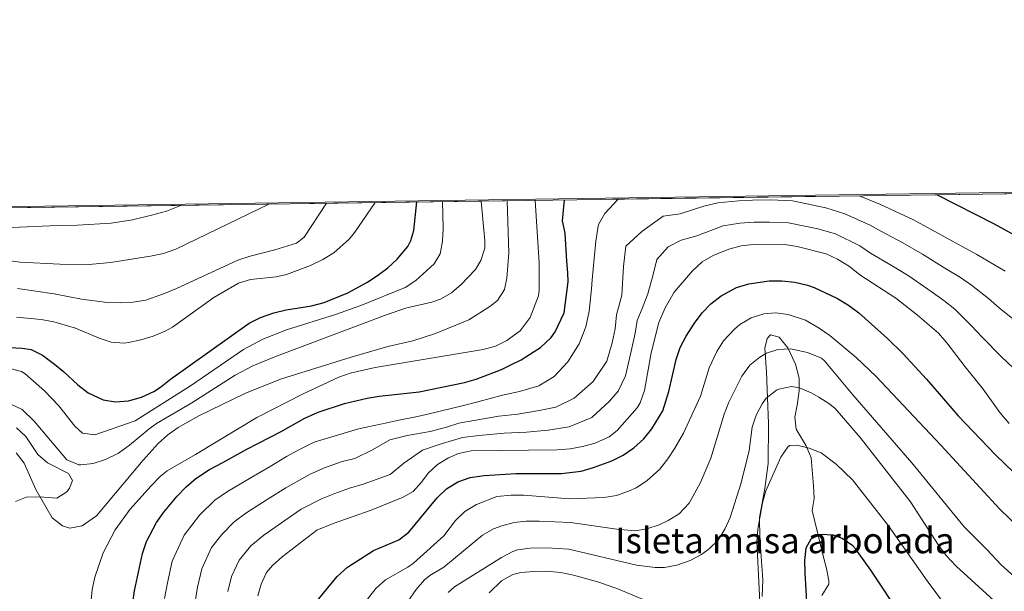
# Model space of a CAD drawing. Extents: x 593437 to 600293, y 761665 to 766388.
# Drawn here: x 595071 to 595456, y 766165 to 766388 of the extents above; entities that cross this region are included whole.
import ezdxf
from ezdxf.enums import TextEntityAlignment as Align

# ---------------------------------------------------------------- set-up
doc = ezdxf.new("R2010")
doc.units = 0
doc.header["$MEASUREMENT"] = 0
doc.linetypes.add('DGN Style 3', pattern=[118.28672800000001, 84.49052, -33.796208])
for name, color, linetype in [('Nivel 35', 7, 'Continuous'), ('Nivel 4', 7, 'Continuous'), ('Nivel 48', 7, 'Continuous'), ('Nivel 49', 7, 'Continuous'), ('Nivel 5', 7, 'Continuous'), ('Nivel 57', 7, 'Continuous'), ('Nivel 59', 7, 'Continuous'), ('Nivel 61', 7, 'Continuous')]:
    doc.layers.add(name, color=color, linetype=linetype)
doc.styles.add('Style-arialn', font='arialn.shx', dxfattribs={"bigfont": 'arialnbig.shx'})

msp = doc.modelspace()

# ---------------------------------------------------------------- linework, layer by layer
at = {"layer": 'Nivel 35', "color": 92, "linetype": 'DGN Style 3', "lineweight": 0}
for points in [[(595384.4029999999, 766163.639, 1003.06), (595387.048, 766168.031, 1003.769), (595387.1130000001, 766169.3049999999, 1003.959), (595386.146, 766174.183, 1004.518), (595384.9210000001, 766179.1540000001, 1005.474), (595380.548, 766196.815, 1010.251), (595381.4029999999, 766201.5120000001, 1011.749), (595381.1140000001, 766206.467, 1011.939), (595380.19, 766217.4099999999, 1011.449), (595378.236, 766222.0590000001, 1013.247), (595374.378, 766228.5460000001, 1015.044), (595373.828, 766233.219, 1016.243), (595374.683, 766237.916, 1016.542), (595375.521, 766243.5490000001, 1016.243), (595375.513, 766248.521, 1016.822), (595374.1200000001, 766253.9780000001, 1016.842), (595371.0160000001, 766260.3260000001, 1016.842), (595367.666, 766264.4820000001, 1016.842), (595364.3729999999, 766265.361, 1015.644), (595362.993, 766263.933, 1014.745), (595362.122, 766260.172, 1014.745), (595362.753, 766250.8189999999, 1014.445), (595363.56, 766230.865, 1013.259), (595363.372, 766215.2450000001, 1012.048), (595362.088, 766205.372, 1011.098), (595359.994, 766194.1170000001, 1009.651), (595360.132, 766186.159, 1008.453), (595361.3530000001, 766169.7930000001, 1006.955), (595360.9990000001, 766163.2320000001, 1005.756)], [(595069.4750000001, 766200.345, 1067.64), (595074.1470000001, 766202.2220000001, 1068.58), (595080.6359999999, 766201.9720000001, 1069.859), (595085.6329999999, 766201.6229999999, 1070.105), (595089.608, 766204.1810000001, 1071.266), (595090.601, 766205.4990000001, 1071.58), (595091.7320000001, 766208.5800000001, 1072.072), (595090.1769999999, 766211.2590000001, 1072.072), (595082.0800000001, 766215.429, 1071.826), (595078.3200000001, 766218.696, 1071.358), (595073.557, 766225.743, 1071.58), (595069.923, 766229.1570000001, 1071.574)]]:
    msp.add_polyline3d(points, dxfattribs=at)
at = {"layer": 'Nivel 4', "color": 30, "linetype": 'Continuous', "lineweight": 30, "flags": 128}
for points, elevation in [([(595429.3859999999, 766320.1170000001), (595451.6869999999, 766308.75), (595470.74, 766298.203), (595496.358, 766282.577), (595504.7679999999, 766277.1529999999), (595510.3289999999, 766272.888), (595524.304, 766264.676), (595528.841, 766262.5660000001), (595544.395, 766256.7990000001), (595549.175, 766255.3300000001), (595555.1300000001, 766253.902)], 1050), ([(595067.1950000001, 766260.459), (595072.1840000001, 766260.264), (595075.658, 766259.7309999999), (595080.1229999999, 766257.487), (595084.808, 766254.01), (595088.3060000001, 766251.1640000001), (595093.8500000001, 766245.8910000001), (595097.9569999999, 766242.8189999999), (595103.7250000001, 766240.058), (595108.5279999999, 766239.25), (595113.6470000001, 766239.6259999999), (595118.7690000001, 766241.0249999999), (595123.5789999999, 766243.283), (595126.115, 766244.933), (595129.996, 766248.085), (595160.7579999999, 766269.956), (595165.1869999999, 766272.246), (595170.369, 766273.9569999999), (595175.223, 766275.142), (595185.101, 766276.79), (595190.01, 766278.0260000001), (595199.2450000001, 766281.7760000001), (595206.676, 766285.8119999999), (595210.899, 766288.534), (595214.8430000001, 766291.537), (595218.5700000001, 766294.9070000001), (595222.665, 766299.8929999999), (595223.872, 766302.257), (595225.0249999999, 766306.199), (595226.2080000001, 766317.2930000001)], 1075), ([(595114.524, 766155.5760000001), (595116, 766165.46), (595119.0760000001, 766179.9979999999), (595120.642, 766184.7339999999), (595124.612, 766192.132), (595127.483, 766196.202), (595132.69, 766202.4170000001), (595136.1429999999, 766206.0819999999), (595139.896, 766209.362), (595145.2320000001, 766212.8130000001), (595150.459, 766215.602), (595159.838, 766220.7590000001), (595173.3019999999, 766227.7050000001), (595177.1780000001, 766229.9299999999), (595182.521, 766232.8600000001), (595187.6740000001, 766235.227), (595197.9639999999, 766238.602), (595206.7960000001, 766240.754), (595211.538, 766241.4750000001), (595227.1300000001, 766243.2250000001), (595244.8459999999, 766246.8489999999), (595249.3800000001, 766248.047), (595259.341, 766251.936), (595263.2239999999, 766253.801), (595266.9469999999, 766255.6640000001), (595272.0460000001, 766258.869), (595274.534, 766260.51), (595278.702, 766264.379), (595280.3019999999, 766266.604), (595283.8090000001, 766273.977), (595285.317, 766286.0689999999), (595285.216, 766289.5830000001), (595284.815, 766294.2509999999), (595284.138, 766305.0660000001), (595283.054, 766309.936), (595283.844, 766318.095)], 1050), ([(595187.814, 766162.2420000001), (595195.065, 766171.0109999999), (595199.213, 766174.7650000001), (595209.369, 766181.182), (595219.175, 766185.3800000001), (595223.163, 766188.4029999999), (595234.2069999999, 766201.81), (595237.8459999999, 766205.3430000001), (595242.206, 766208.0460000001), (595247.0149999999, 766209.672), (595252.49, 766210.439), (595264.827, 766211.2660000001), (595282.6100000001, 766211.277), (595290.3929999999, 766212.169), (595295.2080000001, 766213.6030000001), (595302.331, 766216.2520000001), (595306.771, 766218.4750000001), (595310.9979999999, 766221.2820000001), (595314.9180000001, 766224.8360000001), (595318.0419999999, 766228.699), (595322.2150000001, 766235.7080000001), (595324.5889999999, 766243.243), (595327.4639999999, 766255.7590000001), (595329.095, 766260.4450000001), (595331.3859999999, 766264.8700000001), (595334.6429999999, 766269.9709999999), (595337.6529999999, 766273.9979999999), (595341.0490000001, 766277.5290000001), (595345.077, 766280.6429999999), (595351.0889999999, 766283.8430000001), (595355.879, 766285.399), (595363.838, 766286.4979999999), (595368.78, 766286.4950000001), (595373.7609999999, 766285.9739999999), (595378.709, 766284.811), (595381.362, 766283.865), (595390.524, 766279.561), (595394.7409999999, 766276.9709999999)], 1025), ([(595394.7409999999, 766276.9709999999), (595398.74, 766273.953), (595410.0090000001, 766264.0090000001), (595416.1599999999, 766257.9439999999), (595425.2749999999, 766248.172), (595437.5900000001, 766233.7390000001), (595452.1140000001, 766218.5660000001), (595459.341, 766211.655), (595475.5760000001, 766198.9510000001), (595484.6669999999, 766192.719), (595494.156, 766188.132), (595505.183, 766184.206), (595520.7720000001, 766177.0360000001), (595536.7450000001, 766171.0490000001), (595543.756, 766169.209)], 1025), ([(595415.55, 766155.3289999999), (595403.544, 766173.5700000001), (595397.658, 766181.6869999999), (595396.4569999999, 766183.034), (595392.31, 766185.909), (595388.8589999999, 766187.176), (595383.8929999999, 766187.4410000001), (595380.088, 766185.6969999999), (595378.138, 766182.138), (595377.598, 766177.263), (595377.6810000001, 766172.47), (595378.4709999999, 766158.9909999999)], 1000)]:
    msp.add_lwpolyline(points, dxfattribs=dict(at, elevation=elevation))
at = {"layer": 'Nivel 49', "color": 7, "linetype": 'Continuous', "lineweight": 0, "extrusion": (0.2099138177455045, 0.002917453089125879, 0.9777155402196388), "elevation": 128222.0836240386, "flags": 128}
msp.add_lwpolyline([(757971.4357454334, -591891.3330345987), (757971.4357454337, -592864.1526437292)], dxfattribs=at)
at = {"layer": 'Nivel 5', "color": 30, "linetype": 'Continuous', "lineweight": 0, "flags": 128}
for points, elevation in [([(595398.8999999999, 766319.6939999999), (595407.314, 766316.331), (595420.1410000001, 766310.321), (595444.899, 766296.7679999999), (595455.993, 766290.267)], 1045), ([(594923.288, 766313.0830000001), (594923.294, 766313.0819999999), (594945.3840000001, 766304.382), (594958.824, 766297.757), (594968.8289999999, 766293.632), (594973.6799999999, 766292.0449999999), (594978.547, 766290.9539999999), (594983.423, 766290.533), (594986.588, 766290.7010000001), (594991.466, 766291.6030000001), (595000.533, 766293.7479999999), (595010.3729999999, 766295.554), (595015.3389999999, 766296.165), (595021.0519999999, 766296.4110000001), (595031.9850000001, 766296.5220000001), (595055.2, 766295.895), (595071.344, 766293.8430000001), (595086.889, 766292.967), (595096.892, 766292.8060000001), (595106.6089999999, 766293.649), (595122.3, 766296.111), (595127.3800000001, 766297.1799999999), (595132.1159999999, 766298.8090000001), (595168.419, 766316.49)], 1090), ([(595007.869, 766314.2590000001), (595007.881, 766314.2579999999), (595015.4610000001, 766313.6780000001), (595043.6810000001, 766309.1329999999), (595068.0689999999, 766307.3929999999), (595085.9809999999, 766308.1100000001), (595093.7649999999, 766308.2239999999), (595106.8400000001, 766309.0020000001), (595115.156, 766310.2660000001), (595122.646, 766312.1370000001), (595128.446, 766313.669), (595134.335, 766316.017)], 1095), ([(595066.909, 766252.459), (595071.8640000001, 766251.163), (595073.358, 766250.2420000001), (595080.861, 766243.5560000001), (595086.4269999999, 766237.744), (595092.6359999999, 766229.818), (595095.746, 766226.99), (595100.5220000001, 766226.354), (595116.1980000001, 766231.7920000001), (595137.908, 766245.5730000001), (595158.54, 766259.6780000001), (595166.061, 766263.744), (595175.3589999999, 766267.3910000001), (595194.531, 766273.3060000001), (595204.335, 766276.8829999999), (595221.6329999999, 766283.9170000001), (595225.798, 766286.604), (595233.037, 766293.156), (595235.3119999999, 766296.994), (595236.244, 766301.9709999999), (595236.4720000001, 766306.9580000001), (595236.256, 766317.433)], 1070), ([(595067.4809999999, 766238.426), (595072.135, 766236.2039999999), (595076.854, 766231.7590000001), (595089.534, 766216.564), (595094.2309999999, 766214.639), (595095.054, 766214.635), (595099.838, 766215.244), (595104.6370000001, 766216.696), (595109.7749999999, 766219.2609999999), (595114.05, 766222.298), (595121.568, 766228.646), (595124.645, 766230.7720000001), (595138.3570000001, 766238.9310000001), (595155.2520000001, 766249.625), (595162.2080000001, 766253.3319999999), (595171.4610000001, 766257.1429999999), (595214.6159999999, 766273.416), (595222.3559999999, 766275.906), (595232.0900000001, 766278.212), (595235.4439999999, 766279.334), (595239.763, 766281.774), (595243.5630000001, 766285.065), (595249.1869999999, 766290.9639999999), (595251.273, 766294.392), (595252.736, 766299.27), (595252.794, 766302.074), (595251.3800000001, 766317.6429999999)], 1065), ([(595069.8489999999, 766219.2890000001), (595072.8670000001, 766215.297), (595077.422, 766204.9820000001), (595083.7919999999, 766194.0109999999), (595087.844, 766190.7849999999), (595090.7050000001, 766189.9280000001), (595095.5860000001, 766190.8999999999), (595101.0970000001, 766194.72), (595119.348, 766216.53), (595125.2919999999, 766223.0150000001), (595129.0079999999, 766226.368), (595133.0959999999, 766229.256), (595141.0800000001, 766233.77), (595159.075, 766242.5719999999), (595172.9880000001, 766248.0889999999), (595200.5320000001, 766256.746), (595214.923, 766260.81), (595224.669, 766263.068), (595233.558, 766265.9709999999), (595246.5190000001, 766271.256), (595254.7820000001, 766276.5420000001), (595257.679, 766278.807), (595260.4040000001, 766283.071), (595261.3559999999, 766287.4880000001), (595262.0860000001, 766297.47), (595261.435, 766317.783)], 1060), ([(595069.952, 766272.3700000001), (595079.5279999999, 766271.4310000001), (595084.44, 766270.459), (595092.942, 766267.9610000001), (595102.2139999999, 766264.1410000001), (595106.9299999999, 766262.5719999999), (595111.933, 766262.199), (595113.619, 766262.4210000001), (595118.514, 766263.436), (595123.324, 766264.851), (595127.9650000001, 766266.8), (595130.8870000001, 766268.4410000001), (595146.979, 766279.969), (595156.537, 766285.534), (595161.2890000001, 766287), (595171.321, 766288.101), (595175.396, 766289.0079999999), (595184.7450000001, 766292.4890000001), (595189.5179999999, 766294.81), (595193.76, 766297.46), (595199.841, 766302.8260000001), (595202.033, 766305.5179999999), (595209.933, 766317.067)], 1080), ([(595070.317, 766283.54), (595084.69, 766281.4750000001), (595095.3260000001, 766279.385), (595105.348, 766278.064), (595110.4199999999, 766277.861), (595115.4580000001, 766278.131), (595120.408, 766278.9990000001), (595127.7660000001, 766281.5290000001), (595132.355, 766283.48), (595156.395, 766294.558), (595161.098, 766296.1939999999), (595170.828, 766298.587), (595179.22, 766301.217), (595182.297, 766303.5889999999), (595191.003, 766316.804)], 1085), ([(595096.6810000001, 766136.8740000001), (595099.4299999999, 766165.959), (595100.4839999999, 766170.8330000001), (595103.7520000001, 766180.3260000001), (595108.462, 766189.229), (595114.3090000001, 766197.317), (595122.344, 766206.3), (595126.121, 766210.24), (595128.7080000001, 766212.3630000001), (595139.8759999999, 766218.7350000001), (595163.807, 766233.149), (595181.574, 766242.314), (595195.838, 766248.9099999999), (595200.2409999999, 766250.426), (595209.9979999999, 766252.615), (595252.1059999999, 766259.6359999999), (595256.882, 766260.967), (595261.4210000001, 766263.183), (595266.54, 766266.952), (595270.5090000001, 766272.155), (595273.71, 766280.6780000001), (595273.976, 766282.8), (595273.9369999999, 766293.5050000001), (595272.429, 766317.936)], 1055), ([(595208.8770000001, 766220.486), (595215.6370000001, 766224.3999999999), (595222.4880000001, 766226.138), (595231.419, 766227.648), (595237.764, 766229.423), (595242.6570000001, 766230.9650000001), (595248.5360000001, 766231.997), (595258.2779999999, 766233.645), (595265.649, 766234.5020000001), (595273.9369999999, 766235.882), (595280.446, 766237.219), (595287.628, 766240.629), (595295.1370000001, 766247.264), (595300.406, 766255.121), (595302.5120000001, 766262.31), (595303.703, 766267.7420000001), (595304.227, 766273.1699999999), (595306.226, 766280.889), (595306.979, 766292.068), (595307.889, 766300.024), (595314.1270000001, 766305.7779999999), (595322.388, 766311.7590000001), (595328.9920000001, 766312.6740000001), (595338.2720000001, 766315.619), (595343.702, 766316.9140000001), (595351.9639999999, 766317.8060000001), (595357.244, 766318.06), (595364.2649999999, 766318.1410000001), (595372.9610000001, 766317.713), (595385.8940000001, 766315.0460000001), (595393.354, 766312.632), (595403.26, 766308.237), (595407.621, 766305.764), (595415.9469999999, 766301.352), (595423.669, 766296.9299999999), (595432.371, 766291.503), (595438.4410000001, 766287.78), (595442.7609999999, 766284.844), (595449.3910000001, 766279.618), (595453.5630000001, 766276.027), (595461.551, 766269.5420000001)], 1040), ([(595226.5, 766233.5549999999), (595231.514, 766234.7209999999), (595243.889, 766237.6529999999), (595250.0930000001, 766239.3189999999), (595259.638, 766241.8019999999), (595266.2860000001, 766243.236), (595273.837, 766245.565), (595279.807, 766249.145), (595285.2209999999, 766254.913), (595289.6540000001, 766261.902), (595292.216, 766268.4990000001), (595293.547, 766274.675), (595294.396, 766283.3200000001), (595294.6529999999, 766286.9199999999), (595295.49, 766295.186), (595296.0619999999, 766302.04), (595296.855, 766307.1200000001), (595297.217, 766308.49), (595299.683, 766312.8049999999), (595304.8530000001, 766318.3859999999)], 1045), ([(595260.354, 766226.987), (595269.0390000001, 766227.48), (595277.507, 766228.226), (595285.702, 766229.51), (595294.503, 766233.088), (595301.429, 766239.5190000001), (595304.8090000001, 766243.385), (595307.73, 766249.3859999999), (595309.6610000001, 766257.9029999999), (595311.4469999999, 766266.051), (595312.283, 766271.033), (595314.1429999999, 766275.73), (595316.453, 766281.4739999999), (595318.469, 766288.95), (595319.8670000001, 766294.8230000001), (595324.337, 766299.837), (595329.4720000001, 766302.382), (595335.5719999999, 766304.129), (595345.8530000001, 766307.9199999999), (595352.4010000001, 766309.0009999999), (595357.962, 766309.416), (595363.9720000001, 766309.429), (595371.3929999999, 766309.1810000001), (595382.753, 766306.8740000001), (595389.6669999999, 766304.828), (595399.206, 766300.1429999999), (595403.402, 766297.3189999999), (595411.754, 766292.3829999999), (595418.426, 766288.341), (595427.0590000001, 766282.29), (595431.983, 766278.7920000001), (595436.31, 766275.4480000001), (595442.79, 766268.969), (595446.909, 766264.463), (595454.436, 766256.842), (595459.213, 766252.3630000001)], 1035), ([(595164.176, 766163.53), (595165.3870000001, 766168.041), (595167.534, 766172.605), (595169.8600000001, 766175.3500000001), (595173.6570000001, 766178.6780000001), (595187.1410000001, 766189.1359999999), (595193.5320000001, 766191.7749999999), (595208.4310000001, 766197.0120000001), (595220.827, 766202.081), (595224.737, 766204.25), (595228.058, 766207.9539999999), (595230.588, 766211.372), (595234.29, 766214.7320000001), (595238.534, 766217.4310000001), (595242.534, 766219.125), (595247.433, 766220.1370000001), (595281.077, 766220.571), (595286.044, 766220.922), (595290.959, 766221.8019999999), (595295.8430000001, 766223.129), (595301.379, 766225.548), (595304.432, 766228.01), (595312.229, 766236.929), (595313.405, 766238.8910000001), (595315.0549999999, 766243.652), (595317.69, 766258.4280000001), (595320.679, 766270.237), (595323.129, 766275.9410000001), (595326.6799999999, 766282.0590000001), (595333.8999999999, 766290.3700000001), (595337.6130000001, 766293.9369999999), (595341.9299999999, 766296.4550000001), (595348.004, 766298.926), (595352.8389999999, 766300.196), (595358.6799999999, 766300.7720000001), (595369.825, 766300.6499999999), (595374.7779999999, 766299.977), (595385.98, 766297.024), (595390.514, 766294.9199999999), (595395.1529999999, 766292.0490000001), (595399.183, 766288.875), (595413.183, 766279.7520000001), (595421.747, 766273.077), (595429.8600000001, 766266.0519999999), (595433.19, 766262.321), (595440.256, 766252.899), (595447.321, 766244.142), (595453.8740000001, 766235.139), (595457.4450000001, 766230.8360000001)], 1030), ([(595205.5970000001, 766160.379), (595210.196, 766166.3319999999), (595214.0079999999, 766169.702), (595222.7350000001, 766174.645), (595224.9780000001, 766176.2690000001), (595236.8049999999, 766186.8740000001), (595241.3859999999, 766192.905), (595244.949, 766196.406), (595249.5860000001, 766199.2309999999), (595257.4780000001, 766202.267), (595263.037, 766202.8470000001), (595268.038, 766202.8489999999), (595285.8800000001, 766201.375), (595299.2520000001, 766201.861), (595304.165, 766202.7220000001), (595308.9210000001, 766204.315), (595311.814, 766205.685), (595315.987, 766208.443), (595321.1070000001, 766213.027), (595324.2069999999, 766216.9739999999), (595326.9750000001, 766221.1270000001), (595330.362, 766227.0789999999), (595336.942, 766241.46), (595340.405, 766252.598), (595343.3119999999, 766258.912), (595345.9920000001, 766263.1240000001), (595350.2150000001, 766267.6070000001), (595352.3859999999, 766269.3999999999), (595356.794, 766272.0860000001), (595361.6799999999, 766273.635), (595366.2220000001, 766274.0190000001), (595371.1499999999, 766273.361), (595378.014, 766271.092), (595383.3430000001, 766267.9720000001), (595387.4410000001, 766265.1370000001), (595397.7150000001, 766256.592), (595405.537, 766249.1130000001), (595430.801, 766222.3400000001), (595453.872, 766197.3189999999), (595472.601, 766179.256)], 1020), ([(595222.7339999999, 766161.291), (595225.9469999999, 766166.034), (595229.283, 766169.764), (595231.3189999999, 766171.48), (595236.7050000001, 766174.763), (595251.8640000001, 766187.1610000001), (595256.2150000001, 766189.6170000001), (595259.4110000001, 766190.852), (595264.2860000001, 766192.145), (595268.939, 766192.6880000001), (595273.94, 766192.7139999999), (595286.209, 766192.1799999999), (595304.3670000001, 766189.49), (595311.4510000001, 766188.949), (595316.0689999999, 766189.669), (595320.8060000001, 766191.273), (595324.406, 766192.8740000001), (595328.662, 766195.4839999999), (595332.5, 766199.7350000001), (595336.9909999999, 766207.811), (595340.9569999999, 766217.28), (595346.2479999999, 766234.4299999999), (595348.0109999999, 766239.104), (595353.129, 766249.229), (595356.246, 766253.578), (595360.1070000001, 766256.729), (595362.8030000001, 766258.246), (595367.1200000001, 766259.7509999999), (595372.128, 766259.909), (595378.763, 766258.551), (595384.2690000001, 766256.2660000001), (595385.4439999999, 766255.2550000001), (595396.453, 766241.9550000001), (595419.453, 766215.4610000001), (595439.9839999999, 766190.426), (595448.798, 766181.635), (595454.3470000001, 766175.5760000001), (595461.8090000001, 766168.9280000001)], 1015), ([(595238.4299999999, 766164.8489999999), (595240.9950000001, 766166.979), (595259.307, 766178.415), (595263.7139999999, 766180.7779999999), (595265.581, 766181.409), (595270.541, 766182.0830000001), (595276.97, 766182.2720000001), (595285.601, 766181.7450000001), (595312.024, 766175.538), (595319.2280000001, 766174.6000000001), (595322.8670000001, 766174.625), (595327.7720000001, 766175.4680000001), (595332.979, 766177.2520000001), (595337.3859999999, 766179.6200000001), (595340.422, 766181.827), (595343.8400000001, 766185.2930000001), (595346.494, 766189.575), (595348.5009999999, 766194.078), (595352.8330000001, 766207.5819999999), (595355.9920000001, 766220.193), (595357.2069999999, 766229.3470000001), (595358.6570000001, 766234.0660000001), (595361.0349999999, 766238.4809999999), (595362.6359999999, 766240.6950000001), (595366.591, 766243.767), (595367.53, 766244.1710000001), (595372.5719999999, 766245.2069999999), (595375.591, 766244.7180000001), (595380.148, 766242.7390000001), (595383.189, 766241.034), (595387.462, 766238.3859999999), (595389.514, 766236.652), (595399.3559999999, 766225.3260000001), (595418.9750000001, 766200.1699999999), (595429.9539999999, 766183.3200000001), (595432.9299999999, 766179.318), (595436.851, 766175.1159999999), (595464.631, 766149.73)], 1010), ([(595127.683, 766162.5109999999), (595128.8200000001, 766168.645), (595130.6529999999, 766177.0079999999), (595135.342, 766187.25), (595141.4010000001, 766194.9639999999), (595147.3870000001, 766200.8589999999), (595152.338, 766204.2790000001), (595160.9299999999, 766209.341), (595168.956, 766213.962), (595175.3300000001, 766217.9140000001), (595180.118, 766220.551), (595186.2010000001, 766223.5449999999), (595203.0930000001, 766228.6329999999), (595207.0730000001, 766229.5009999999), (595214.557, 766231.0700000001), (595219.254, 766232.0700000001), (595226.5, 766233.5549999999)], 1045), ([(595152.3899999999, 766165.2350000001), (595153.8090000001, 766171.03), (595156.8030000001, 766177.486), (595161.4299999999, 766183.033), (595166.55, 766187.2110000001), (595174.682, 766192.9839999999), (595181.0789999999, 766197.4110000001), (595189.06, 766201.3670000001), (595194.233, 766203.47), (595199.9950000001, 766205.504), (595205.2450000001, 766207.102), (595215.7919999999, 766210.9180000001), (595221.2150000001, 766215.3219999999), (595228.389, 766220.435), (595234.976, 766222.5390000001), (595244.037, 766225.342), (595250.4839999999, 766226.0989999999), (595260.354, 766226.987)], 1035), ([(595138.628, 766154.6200000001), (595140.605, 766166.94), (595142.2309999999, 766174.0190000001), (595146.0730000001, 766182.368), (595150.112, 766187.5109999999), (595154.878, 766192.3559999999), (595159.4439999999, 766195.7450000001), (595167.8060000001, 766201.163), (595175.0179999999, 766205.6869999999), (595184.5889999999, 766210.959), (595190.217, 766213.5079999999), (595197.024, 766215.9180000001), (595202.0590000001, 766217.192), (595208.8770000001, 766220.486)], 1040), ([(595436.048, 766155.1880000001), (595425.4280000001, 766169.3999999999), (595410.429, 766190.835), (595396.3030000001, 766208.804), (595389.986, 766214.966), (595384.118, 766219.29), (595379.435, 766221.1200000001), (595374.6089999999, 766222.355), (595371.8559999999, 766222.2380000001), (595371.2150000001, 766221.7590000001), (595368.3470000001, 766217.689), (595362.537, 766204.47), (595361.152, 766199.8530000001), (595359.395, 766189.5), (595359.0349999999, 766184.6780000001), (595360.1769999999, 766161.0460000001)], 1005), ([(595324.841, 766157.78), (595304.9140000001, 766166.067), (595297.348, 766168.8319999999), (595287.4110000001, 766171.638), (595282.504, 766172.6429999999), (595276.878, 766173.0860000001), (595271.879, 766173.0619999999), (595266.8659999999, 766172.6340000001), (595263.7280000001, 766171.7860000001), (595259.3160000001, 766169.3360000001), (595254.5290000001, 766164.6810000001)], 1005)]:
    msp.add_lwpolyline(points, dxfattribs=dict(at, elevation=elevation))
at = {"layer": 'Nivel 57', "color": 92, "linetype": 'DGN Style 3', "lineweight": 0}
msp.add_polyline3d([(595978.581, 766327.75, 902.327), (595027.5320000001, 766314.5320000001, 1106.555)], dxfattribs=at)
at = {"layer": 'Nivel 59', "color": 7, "linetype": 'Continuous', "lineweight": 0}
for points in [[(595384.4029999999, 766163.639, 1003.06), (595387.048, 766168.031, 1003.769), (595387.1130000001, 766169.3049999999, 1003.959), (595386.146, 766174.183, 1004.518), (595384.9210000001, 766179.1540000001, 1005.474), (595380.548, 766196.815, 1010.251), (595381.4029999999, 766201.5120000001, 1011.749), (595381.1140000001, 766206.467, 1011.939), (595380.19, 766217.4099999999, 1011.449), (595378.236, 766222.0590000001, 1013.247), (595374.378, 766228.5460000001, 1015.044), (595373.828, 766233.219, 1016.243), (595374.683, 766237.916, 1016.542), (595375.521, 766243.5490000001, 1016.243), (595375.513, 766248.521, 1016.822), (595374.1200000001, 766253.9780000001, 1016.842), (595371.0160000001, 766260.3260000001, 1016.842), (595367.666, 766264.4820000001, 1016.842), (595364.3729999999, 766265.361, 1015.644), (595362.993, 766263.933, 1014.745), (595362.122, 766260.172, 1014.745), (595362.753, 766250.8189999999, 1014.445), (595363.56, 766230.865, 1013.259), (595363.372, 766215.2450000001, 1012.048), (595362.088, 766205.372, 1011.098), (595359.994, 766194.1170000001, 1009.651), (595360.132, 766186.159, 1008.453), (595361.3530000001, 766169.7930000001, 1006.955), (595360.9990000001, 766163.2320000001, 1005.756)], [(595069.4750000001, 766200.345, 1067.64), (595074.1470000001, 766202.2220000001, 1068.58), (595080.6359999999, 766201.9720000001, 1069.859), (595085.6329999999, 766201.6229999999, 1070.105), (595089.608, 766204.1810000001, 1071.266), (595090.601, 766205.4990000001, 1071.58), (595091.7320000001, 766208.5800000001, 1072.072), (595090.1769999999, 766211.2590000001, 1072.072), (595082.0800000001, 766215.429, 1071.826), (595078.3200000001, 766218.696, 1071.358), (595073.557, 766225.743, 1071.58), (595069.923, 766229.1570000001, 1071.574)]]:
    msp.add_polyline3d(points, dxfattribs=at)
at = {"layer": 'Nivel 61', "color": 7, "linetype": 'Continuous', "lineweight": 0}
msp.add_3dface([(593500.5700000001, 761665.3500000001), (593437.24, 766292.4299999999), (600225.1699999999, 766388.48), (600293.04, 761761.4199999999)], dxfattribs=at)

# ---------------------------------------------------------------- texts
at = {"layer": 'Nivel 48', "color": 6, "linetype": 'Continuous', "lineweight": 0, "style": 'Style-arialn'}
msp.add_text('Isleta masa arbolada', height=10.000002, dxfattribs=at).set_placement((595369.9348237833, 766185.1410009998, 1002.184), align=Align.MIDDLE_CENTER)

doc.saveas('drawing.dxf')
